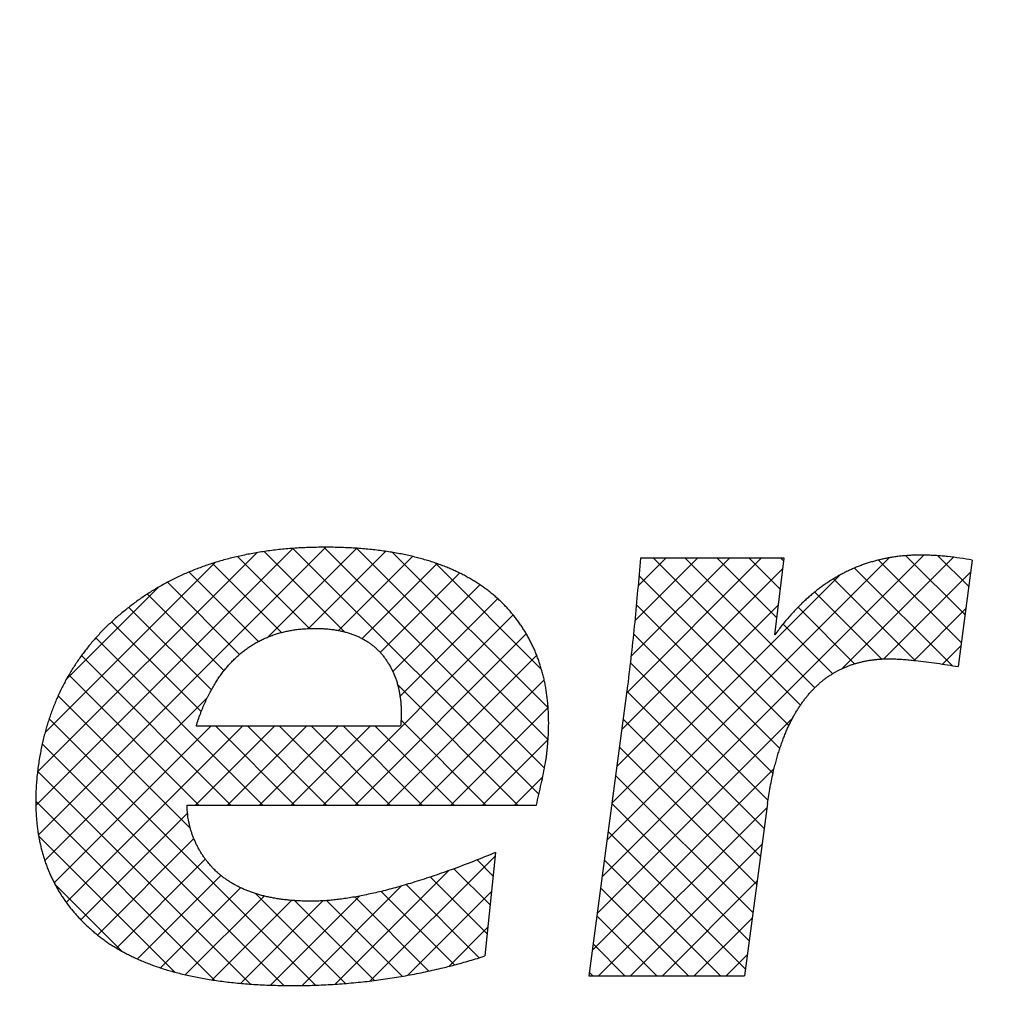
# Model space of a CAD drawing. Units: inches. Extents: x 1 to 840, y -24 to 570.
# Drawn here: x 296 to 299, y 261 to 264 of the extents above; entities that cross this region are included whole.
import ezdxf

# ---------------------------------------------------------------- set-up
doc = ezdxf.new("R2010")
doc.units = ezdxf.units.IN
doc.layers.add('1', color=7, linetype='Continuous')
doc.layers.add('7_ALL_FEATURES', color=7, linetype='Continuous')
pattern_1 = [(45, (0, 0), (-0.088388348, 0), []), (135, (0, 0), (0, -0.088388348), [])]

# ---------------------------------------------------------------- blocks, each defined once
blk = doc.blocks.new('SF438_O__', base_point=(-73.8333, 0))
at = {"layer": '1', "linetype": 'Continuous'}
h = blk.add_hatch(dxfattribs=at)
h.set_pattern_fill('CUSTOM67', color=2, pattern_type=2)
h.set_pattern_definition(pattern_1)
edge = h.paths.add_edge_path()
edge.add_spline(control_points=[(297.6157, 262.0227), (297.6203, 262.0421), (297.6293, 262.0811), (297.638, 262.1236), (297.6427, 262.1501), (297.6441, 262.1607), (297.6453, 262.1717), (297.6467, 262.1847), (297.6479, 262.1995), (297.6489, 262.2158), (297.6495, 262.2319), (297.6498, 262.2475), (297.6496, 262.2629), (297.6492, 262.2779), (297.6483, 262.2928), (297.6471, 262.3072), (297.6456, 262.3214), (297.6437, 262.3353), (297.6415, 262.3489), (297.639, 262.3623), (297.6361, 262.3754), (297.6329, 262.3882), (297.6294, 262.4009), (297.6256, 262.4132), (297.6214, 262.4254), (297.617, 262.4373), (297.6122, 262.449), (297.6071, 262.4605), (297.6017, 262.4719), (297.596, 262.483), (297.5899, 262.4939), (297.5835, 262.5046), (297.5769, 262.5151), (297.5698, 262.5255), (297.5625, 262.5356), (297.5549, 262.5456), (297.547, 262.5552), (297.5388, 262.5646), (297.5304, 262.5737), (297.5217, 262.5826), (297.5128, 262.5911), (297.5035, 262.5995), (297.4939, 262.6076), (297.4841, 262.6156), (297.4739, 262.6232), (297.4634, 262.6307), (297.4526, 262.6379), (297.4414, 262.6449), (297.4299, 262.6516), (297.418, 262.6582), (297.4058, 262.6645), (297.3932, 262.6706), (297.3803, 262.6764), (297.3669, 262.6821), (297.3532, 262.6874), (297.339, 262.6926), (297.3245, 262.6975), (297.3094, 262.7021), (297.294, 262.7065), (297.2781, 262.7106), (297.2618, 262.7145), (297.2449, 262.7181), (297.2277, 262.7214), (297.2098, 262.7244), (297.1916, 262.7271), (297.1727, 262.7296), (297.1535, 262.7317), (297.1335, 262.7335), (297.1131, 262.735), (297.0916, 262.7362), (297.0693, 262.737), (297.0461, 262.7375), (297.023, 262.7376), (297.0004, 262.7373), (296.9785, 262.7366), (296.9575, 262.7356), (296.9368, 262.7342), (296.9166, 262.7325), (296.8966, 262.7304), (296.8771, 262.728), (296.8579, 262.7253), (296.839, 262.7223), (296.8204, 262.7189), (296.8022, 262.7152), (296.7843, 262.7113), (296.7667, 262.707), (296.7494, 262.7024), (296.7324, 262.6975), (296.7156, 262.6923), (296.6992, 262.6868), (296.683, 262.6809), (296.6671, 262.6749), (296.6515, 262.6685), (296.6361, 262.6618), (296.6209, 262.6548), (296.6061, 262.6475), (296.5914, 262.6399), (296.577, 262.632), (296.5628, 262.6239), (296.5488, 262.6154), (296.5351, 262.6066), (296.5215, 262.5975), (296.5082, 262.5881), (296.4951, 262.5784), (296.4823, 262.5684), (296.4696, 262.5583), (296.4572, 262.548), (296.4451, 262.5374), (296.4334, 262.5266), (296.422, 262.5157), (296.411, 262.5046), (296.4003, 262.4933), (296.39, 262.4818), (296.38, 262.4701), (296.3703, 262.4582), (296.3609, 262.4461), (296.3518, 262.4339), (296.3431, 262.4214), (296.3347, 262.4087), (296.3266, 262.3958), (296.3188, 262.3828), (296.3113, 262.3695), (296.3041, 262.356), (296.2972, 262.3422), (296.2907, 262.3283), (296.2844, 262.3141), (296.2785, 262.2997), (296.2728, 262.2851), (296.2675, 262.2702), (296.2624, 262.2551), (296.2577, 262.2397), (296.2533, 262.2241), (296.2492, 262.2082), (296.2467, 262.1975), (296.2455, 262.1921)], knot_values=[0, 0, 0, 0, 0.059931, 0.119867, 0.130236, 0.140604, 0.151969, 0.163334, 0.179905, 0.196478, 0.212336, 0.228193, 0.243407, 0.25862, 0.273259, 0.287897, 0.302028, 0.31616, 0.329853, 0.343546, 0.356867, 0.370188, 0.383204, 0.396221, 0.409, 0.421778, 0.434385, 0.446992, 0.459493, 0.471995, 0.484457, 0.496919, 0.509399, 0.521879, 0.534431, 0.546984, 0.559451, 0.571919, 0.584273, 0.596628, 0.609064, 0.621501, 0.634087, 0.646673, 0.659475, 0.672277, 0.685362, 0.698446, 0.711882, 0.725317, 0.73917, 0.753023, 0.767363, 0.781702, 0.796597, 0.811492, 0.827011, 0.842531, 0.858745, 0.874959, 0.89194, 0.90892, 0.926738, 0.944556, 0.963285, 0.982014, 1.001729, 1.021442, 1.042216, 1.06299, 1.086082, 1.109174, 1.132405, 1.155636, 1.176865, 1.198094, 1.218608, 1.239122, 1.258979, 1.278837, 1.298095, 1.317353, 1.336069, 1.354785, 1.373014, 1.391243, 1.409041, 1.42684, 1.444262, 1.461684, 1.478784, 1.495884, 1.512717, 1.52955, 1.546168, 1.562787, 1.579245, 1.595703, 1.612053, 1.628404, 1.644701, 1.660998, 1.677289, 1.693579, 1.709861, 1.726144, 1.742251, 1.75836, 1.774186, 1.790012, 1.805609, 1.821206, 1.836629, 1.852052, 1.867354, 1.882656, 1.897889, 1.913122, 1.928332, 1.943541, 1.958774, 1.974007, 1.989317, 2.004627, 2.020068, 2.035509, 2.051135, 2.066761, 2.082626, 2.098491, 2.114649, 2.130807, 2.147312, 2.163817, 2.163817, 2.163817, 2.163817], degree=3, periodic=0)
edge.add_spline(control_points=[(296.2455, 262.1921), (296.2443, 262.1866), (296.2419, 262.1756), (296.2387, 262.1581), (296.2357, 262.1398), (296.233, 262.1207), (296.2309, 262.1017), (296.2294, 262.0838), (296.2283, 262.0668), (296.2277, 262.0511), (296.2274, 262.0355), (296.2276, 262.0204), (296.228, 262.0054), (296.2289, 261.9908), (296.2301, 261.9765), (296.2316, 261.9624), (296.2335, 261.9486), (296.2357, 261.9351), (296.2383, 261.9217), (296.2412, 261.9087), (296.2444, 261.8958), (296.2479, 261.8833), (296.2518, 261.8709), (296.2559, 261.8587), (296.2604, 261.8468), (296.2653, 261.835), (296.2704, 261.8235), (296.2758, 261.8121), (296.2816, 261.801), (296.2877, 261.79), (296.2942, 261.7792), (296.3009, 261.7686), (296.308, 261.7581), (296.3155, 261.7479), (296.3232, 261.7378), (296.3313, 261.7279), (296.3398, 261.7181), (296.3486, 261.7085), (296.3577, 261.6991), (296.3671, 261.69), (296.3768, 261.6811), (296.3865, 261.6725), (296.3964, 261.6642), (296.4065, 261.6562), (296.417, 261.6484), (296.4279, 261.6408), (296.439, 261.6335), (296.4506, 261.6263), (296.4625, 261.6194), (296.4748, 261.6126), (296.4875, 261.6061), (296.5006, 261.5997), (296.5141, 261.5936), (296.5281, 261.5877), (296.5425, 261.582), (296.5574, 261.5765), (296.5726, 261.5713), (296.5885, 261.5663), (296.6047, 261.5615), (296.6216, 261.557), (296.6388, 261.5527), (296.6567, 261.5486), (296.6751, 261.5449), (296.6941, 261.5413), (296.7136, 261.5381), (296.7339, 261.5351), (296.7546, 261.5324), (296.7761, 261.53), (296.798, 261.5279), (296.8209, 261.5261), (296.8442, 261.5246), (296.8682, 261.5235), (296.8923, 261.5227), (296.9151, 261.5222), (296.9366, 261.5221), (296.9571, 261.5221), (296.9779, 261.5224), (297.0007, 261.523), (297.025, 261.524), (297.0509, 261.5253), (297.0766, 261.5271), (297.1022, 261.5292), (297.1277, 261.5316), (297.153, 261.5344), (297.1782, 261.5376), (297.2033, 261.5412), (297.2282, 261.5451), (297.2531, 261.5493), (297.2779, 261.5539), (297.3025, 261.5589), (297.3271, 261.5643), (297.3496, 261.5695), (297.37, 261.5745), (297.3964, 261.5814), (297.4309, 261.5909), (297.459, 261.5997), (297.4731, 261.6041)], knot_values=[0, 0, 0, 0, 0.016906, 0.033814, 0.053209, 0.072606, 0.091601, 0.110596, 0.126578, 0.14256, 0.157902, 0.173244, 0.188012, 0.202781, 0.217044, 0.231307, 0.24513, 0.258953, 0.272403, 0.285853, 0.298994, 0.312136, 0.325035, 0.337934, 0.350655, 0.363376, 0.375985, 0.388594, 0.401154, 0.413714, 0.42628, 0.438846, 0.451473, 0.4641, 0.476853, 0.489606, 0.50255, 0.515494, 0.528694, 0.541893, 0.554927, 0.567962, 0.580807, 0.593653, 0.606783, 0.619911, 0.633394, 0.646877, 0.660786, 0.674695, 0.689105, 0.703514, 0.718498, 0.733482, 0.749117, 0.764752, 0.781116, 0.797479, 0.814651, 0.831822, 0.849883, 0.867944, 0.886979, 0.906013, 0.926107, 0.946201, 0.967444, 0.988687, 1.01117, 1.033653, 1.057473, 1.081292, 1.105537, 1.129781, 1.149899, 1.170016, 1.191199, 1.212383, 1.238354, 1.264325, 1.290043, 1.315762, 1.341275, 1.366788, 1.392143, 1.417498, 1.442742, 1.467986, 1.493165, 1.518344, 1.543505, 1.568666, 1.587547, 1.606428, 1.650626, 1.694835, 1.694835, 1.694835, 1.694835], degree=3, periodic=0)
edge.add_line((297.4731, 261.6041), (297.5027, 261.8911))
edge.add_spline(control_points=[(297.5027, 261.8911), (297.4823, 261.8828), (297.4416, 261.8662), (297.3912, 261.8473), (297.352, 261.8333), (297.3249, 261.824), (297.2984, 261.8154), (297.2732, 261.8075), (297.2486, 261.8001), (297.2253, 261.7936), (297.2025, 261.7875), (297.1809, 261.7821), (297.1598, 261.7773), (297.1398, 261.773), (297.1204, 261.7692), (297.102, 261.766), (297.084, 261.7632), (297.0671, 261.761), (297.0506, 261.7591), (297.035, 261.7577), (297.0199, 261.7567), (297.0049, 261.7562), (296.9895, 261.756), (296.9738, 261.7562), (296.9579, 261.7568), (296.9426, 261.7577), (296.9278, 261.759), (296.9139, 261.7605), (296.9003, 261.7624), (296.8874, 261.7646), (296.8747, 261.7671), (296.8627, 261.7698), (296.8509, 261.7728), (296.8397, 261.7761), (296.8287, 261.7797), (296.8182, 261.7835), (296.8081, 261.7876), (296.7983, 261.7919), (296.7888, 261.7964), (296.7797, 261.8012), (296.7709, 261.8063), (296.7625, 261.8116), (296.7543, 261.8171), (296.7465, 261.8229), (296.7389, 261.829), (296.7322, 261.8347), (296.7263, 261.8402), (296.7218, 261.8446), (296.7179, 261.8486), (296.7141, 261.8527), (296.7099, 261.8575), (296.7047, 261.8636), (296.6993, 261.8705), (296.6936, 261.8784), (296.6882, 261.8865), (296.6831, 261.8949), (296.6782, 261.9036), (296.6736, 261.9127), (296.6692, 261.922), (296.6652, 261.9314), (296.6615, 261.9409), (296.6584, 261.9502), (296.6557, 261.9596), (296.652, 261.9745), (296.6482, 261.9955), (296.6474, 262.0136), (296.647, 262.0227)], knot_values=[0, 0, 0, 0, 0.066024, 0.132039, 0.161444, 0.190848, 0.217952, 0.245057, 0.269994, 0.294932, 0.317836, 0.34074, 0.361743, 0.382747, 0.401983, 0.421218, 0.438816, 0.456414, 0.472504, 0.488595, 0.503305, 0.518015, 0.533648, 0.549282, 0.565258, 0.581234, 0.595507, 0.609779, 0.623171, 0.636563, 0.64917, 0.661776, 0.673689, 0.685603, 0.696915, 0.708227, 0.719028, 0.729829, 0.740207, 0.750585, 0.760629, 0.770673, 0.78047, 0.790267, 0.799904, 0.809541, 0.816719, 0.823895, 0.828669, 0.833444, 0.840619, 0.847796, 0.857431, 0.867065, 0.876859, 0.886653, 0.896692, 0.906731, 0.917104, 0.927478, 0.937532, 0.947586, 0.957119, 0.966652, 0.993756, 1.020956, 1.020956, 1.020956, 1.020956], degree=3, periodic=0)
edge.add_line((296.647, 262.0227), (297.6157, 262.0227))
edge = h.paths.add_edge_path(flags=16)
edge.add_spline(control_points=[(296.6724, 262.2421), (296.6743, 262.2478), (296.678, 262.2591), (296.683, 262.273), (296.6872, 262.2839), (296.6904, 262.2917), (296.6937, 262.2995), (296.697, 262.307), (296.7004, 262.3143), (296.7038, 262.3215), (296.7073, 262.3285), (296.7109, 262.3354), (296.7145, 262.3421), (296.7182, 262.3486), (296.7219, 262.355), (296.7257, 262.3612), (296.7296, 262.3672), (296.7335, 262.3731), (296.7374, 262.3789), (296.7415, 262.3846), (296.7455, 262.3901), (296.7497, 262.3954), (296.7539, 262.4006), (296.7581, 262.4057), (296.7624, 262.4106), (296.7667, 262.4154), (296.7711, 262.4201), (296.7756, 262.4247), (296.7801, 262.4291), (296.7847, 262.4334), (296.7893, 262.4376), (296.794, 262.4417), (296.7988, 262.4456), (296.8036, 262.4495), (296.8085, 262.4532), (296.8134, 262.4568), (296.8184, 262.4602), (296.8234, 262.4636), (296.8285, 262.4669), (296.8337, 262.47), (296.839, 262.473), (296.8443, 262.476), (296.8496, 262.4788), (296.8551, 262.4815), (296.8606, 262.4841), (296.8662, 262.4865), (296.8718, 262.4889), (296.8775, 262.4912), (296.8833, 262.4933), (296.8892, 262.4953), (296.8951, 262.4973), (296.9012, 262.4991), (296.9072, 262.5008), (296.9134, 262.5024), (296.9197, 262.5039), (296.926, 262.5052), (296.9325, 262.5065), (296.939, 262.5076), (296.9456, 262.5087), (296.9523, 262.5096), (296.9591, 262.5104), (296.966, 262.511), (296.973, 262.5116), (296.9801, 262.512), (296.9872, 262.5123), (296.9943, 262.5125), (297.0012, 262.5126), (297.0078, 262.5125), (297.0144, 262.5124), (297.021, 262.5121), (297.0277, 262.5118), (297.0344, 262.5113), (297.041, 262.5107), (297.0474, 262.5099), (297.0537, 262.5091), (297.0598, 262.5081), (297.0658, 262.5071), (297.0717, 262.5059), (297.0775, 262.5046), (297.0831, 262.5033), (297.0886, 262.5018), (297.0939, 262.5003), (297.0992, 262.4986), (297.1043, 262.4968), (297.1094, 262.495), (297.1143, 262.493), (297.1191, 262.491), (297.1238, 262.4888), (297.1284, 262.4866), (297.1329, 262.4843), (297.1373, 262.4819), (297.1416, 262.4794), (297.1458, 262.4768), (297.1499, 262.4741), (297.1539, 262.4713), (297.1579, 262.4684), (297.1617, 262.4654), (297.1655, 262.4623), (297.1692, 262.4591), (297.1728, 262.4559), (297.1763, 262.4525), (297.1797, 262.449), (297.183, 262.4454), (297.1863, 262.4418), (297.1895, 262.438), (297.1926, 262.4341), (297.1956, 262.4301), (297.1986, 262.426), (297.2014, 262.4218), (297.2042, 262.4175), (297.2069, 262.413), (297.2096, 262.4085), (297.2121, 262.4038), (297.2146, 262.399), (297.217, 262.394), (297.2193, 262.389), (297.2216, 262.3838), (297.2237, 262.3785), (297.2257, 262.3731), (297.2276, 262.3677), (297.2293, 262.3622), (297.2308, 262.3567), (297.2323, 262.3511), (297.2337, 262.3454), (297.2349, 262.3396), (297.236, 262.3338), (297.237, 262.3279), (297.2379, 262.3218), (297.2387, 262.3157), (297.2394, 262.3095), (297.2399, 262.3032), (297.2403, 262.2968), (297.2406, 262.2904), (297.2408, 262.2837), (297.2409, 262.277), (297.2408, 262.2678), (297.2403, 262.2562), (297.2396, 262.2468), (297.2392, 262.2421)], knot_values=[0, 0, 0, 0, 0.017875, 0.035747, 0.044314, 0.052881, 0.061167, 0.069453, 0.077475, 0.085497, 0.093272, 0.101047, 0.108593, 0.116138, 0.12347, 0.130803, 0.137939, 0.145075, 0.152032, 0.158988, 0.165782, 0.172576, 0.179222, 0.185869, 0.192386, 0.198903, 0.205306, 0.211708, 0.218014, 0.224319, 0.230542, 0.236766, 0.242924, 0.249082, 0.255191, 0.2613, 0.267375, 0.273451, 0.279509, 0.285568, 0.291623, 0.297678, 0.303742, 0.309807, 0.315897, 0.321987, 0.32812, 0.334252, 0.340442, 0.346633, 0.352897, 0.359161, 0.365516, 0.37187, 0.378331, 0.384792, 0.391376, 0.397959, 0.404682, 0.411404, 0.418282, 0.42516, 0.432209, 0.439258, 0.446496, 0.453734, 0.460427, 0.46712, 0.473626, 0.480132, 0.486947, 0.493762, 0.500297, 0.506832, 0.513109, 0.519387, 0.525429, 0.531471, 0.537299, 0.543128, 0.548765, 0.554402, 0.559869, 0.565337, 0.570655, 0.575973, 0.581164, 0.586355, 0.591439, 0.596523, 0.601521, 0.606519, 0.611452, 0.616385, 0.621274, 0.626162, 0.631027, 0.635892, 0.640751, 0.645611, 0.650482, 0.655352, 0.660255, 0.665157, 0.670111, 0.675065, 0.680092, 0.685119, 0.690239, 0.695359, 0.700594, 0.705828, 0.711198, 0.716568, 0.722094, 0.72762, 0.733325, 0.73903, 0.744774, 0.750518, 0.756247, 0.761975, 0.767786, 0.773598, 0.779514, 0.78543, 0.791472, 0.797514, 0.803704, 0.809894, 0.816253, 0.822613, 0.829164, 0.835715, 0.842481, 0.849247, 0.863341, 0.877438, 0.877438, 0.877438, 0.877438], degree=3, periodic=0)
edge.add_line((297.2392, 262.2421), (296.6724, 262.2421))
h = blk.add_hatch(dxfattribs=at)
h.set_pattern_fill('CUSTOM66', color=2, pattern_type=2)
h.set_pattern_definition(pattern_1)
edge = h.paths.add_edge_path()
edge.add_line((298.3027, 262.7072), (297.9041, 262.7072))
edge.add_spline(control_points=[(297.9041, 262.7072), (297.8991, 262.6481), (297.8891, 262.5299), (297.8754, 262.412), (297.8686, 262.3531)], knot_values=[0, 0, 0, 0, 0.177978, 0.355948, 0.355948, 0.355948, 0.355948], degree=3, periodic=0)
edge.add_line((297.8686, 262.3531), (297.7608, 261.549))
edge.add_line((297.7608, 261.549), (298.1931, 261.549))
edge.add_line((298.1931, 261.549), (298.2568, 262.0268))
edge.add_spline(control_points=[(298.2568, 262.0268), (298.2591, 262.0421), (298.2636, 262.0728), (298.2711, 262.1082), (298.2772, 262.1333), (298.2812, 262.1481), (298.2853, 262.1626), (298.2896, 262.1763), (298.2941, 262.1898), (298.2987, 262.2026), (298.3035, 262.215), (298.3085, 262.2269), (298.3136, 262.2385), (298.3188, 262.2495), (298.3242, 262.2602), (298.3297, 262.2704), (298.3354, 262.2803), (298.3412, 262.2897), (298.3471, 262.2988), (298.3532, 262.3075), (298.3594, 262.3159), (298.3657, 262.3239), (298.3722, 262.3316), (298.3787, 262.3389), (298.3855, 262.3459), (298.3923, 262.3526), (298.3993, 262.359), (298.4064, 262.3651), (298.4137, 262.3709), (298.4211, 262.3765), (298.4287, 262.3817), (298.4364, 262.3866), (298.4442, 262.3913), (298.4523, 262.3957), (298.4604, 262.3998), (298.4688, 262.4037), (298.4773, 262.4072), (298.486, 262.4105), (298.4948, 262.4135), (298.5038, 262.4163), (298.513, 262.4187), (298.5225, 262.4209), (298.5321, 262.4228), (298.5419, 262.4245), (298.5519, 262.4258), (298.5622, 262.4269), (298.5727, 262.4276), (298.5835, 262.4281), (298.5945, 262.4282), (298.6065, 262.428), (298.6192, 262.4275), (298.6337, 262.4266), (298.6495, 262.4252), (298.6807, 262.4221), (298.7261, 262.4164), (298.7656, 262.4098), (298.7853, 262.4065)], knot_values=[0, 0, 0, 0, 0.046444, 0.092853, 0.108484, 0.124115, 0.138828, 0.153542, 0.167413, 0.181284, 0.194384, 0.207485, 0.219885, 0.232286, 0.244058, 0.255829, 0.267041, 0.278252, 0.288972, 0.299691, 0.309987, 0.320282, 0.33022, 0.340157, 0.349804, 0.35945, 0.368871, 0.378292, 0.387552, 0.396813, 0.405979, 0.415146, 0.42428, 0.433413, 0.44257, 0.451726, 0.460962, 0.470198, 0.479579, 0.488961, 0.498553, 0.508145, 0.518013, 0.527882, 0.538093, 0.548304, 0.558924, 0.569545, 0.5808, 0.592056, 0.605428, 0.6188, 0.635847, 0.652895, 0.712937, 0.773, 0.773, 0.773, 0.773], degree=3, periodic=0)
edge.add_line((298.7853, 262.4065), (298.8243, 262.7017))
edge.add_spline(control_points=[(298.8243, 262.7017), (298.8129, 262.7037), (298.7901, 262.7077), (298.7621, 262.7112), (298.7404, 262.7133), (298.7253, 262.7144), (298.7105, 262.7152), (298.6962, 262.7157), (298.6823, 262.7159), (298.6689, 262.7157), (298.6559, 262.7153), (298.6432, 262.7145), (298.6306, 262.7134), (298.6183, 262.7121), (298.6061, 262.7104), (298.594, 262.7084), (298.5821, 262.7061), (298.5704, 262.7036), (298.5588, 262.7007), (298.5473, 262.6976), (298.5359, 262.6942), (298.5247, 262.6904), (298.5136, 262.6864), (298.5026, 262.6821), (298.4917, 262.6774), (298.481, 262.6725), (298.4703, 262.6673), (298.4597, 262.6618), (298.4493, 262.656), (298.4389, 262.6498), (298.4287, 262.6434), (298.4185, 262.6366), (298.4084, 262.6295), (298.3984, 262.6221), (298.3885, 262.6143), (298.3786, 262.6062), (298.3689, 262.5978), (298.3592, 262.5889), (298.3496, 262.5798), (298.34, 262.5702), (298.3306, 262.5603), (298.3164, 262.5448), (298.298, 262.5232), (298.2839, 262.5042), (298.2768, 262.4947)], knot_values=[0, 0, 0, 0, 0.03467, 0.069325, 0.08468, 0.100034, 0.114646, 0.129258, 0.14287, 0.156483, 0.169282, 0.182081, 0.194579, 0.207078, 0.21933, 0.231582, 0.243642, 0.255702, 0.267625, 0.279548, 0.291387, 0.303226, 0.315034, 0.326842, 0.338664, 0.350486, 0.362368, 0.374249, 0.386245, 0.39824, 0.410403, 0.422567, 0.434953, 0.447338, 0.460001, 0.472664, 0.485659, 0.498655, 0.512038, 0.525421, 0.539249, 0.553078, 0.588596, 0.624143, 0.624143, 0.624143, 0.624143], degree=3, periodic=0)
edge.add_line((298.2768, 262.4947), (298.3027, 262.7072))
at = {"color": 7, "linetype": 'Continuous'}
for radius, start, end in [(74.9127, -81.556296, -98.443704), (74.3714, -155.459013, -24.540987)]:
    blk.add_arc((296.1658, 320.3809), radius, start, end, dxfattribs=at)
at = {"color": 9, "linetype": 'Continuous'}
for radius, start, end in [(60.5, -156.715888, -23.284112), (73.7026, -156.766782, -23.233218), (74.1627, -156.768229, -23.231771)]:
    blk.add_arc((296.1658, 320.3809), radius, start, end, dxfattribs=at)
at = {"layer": '7_ALL_FEATURES', "color": 2, "linetype": 'Continuous'}
for p, q in [((298.3027, 262.7072), (297.9041, 262.7072)), ((298.2768, 262.4947), (298.3027, 262.7072)), ((298.8243, 262.7017), (298.7853, 262.4065)), ((297.8686, 262.3531), (297.7608, 261.549)), ((296.6724, 262.2421), (297.2392, 262.2421)), ((296.647, 262.0227), (297.6157, 262.0227)), ((298.2568, 262.0268), (298.1931, 261.549)), ((297.5027, 261.8911), (297.4731, 261.6041)), ((297.7608, 261.549), (298.1931, 261.549))]:
    blk.add_line(p, q, dxfattribs=at)
for points, knots in [([(297.6157, 262.0227), (297.6203, 262.0421), (297.6293, 262.0811), (297.638, 262.1236), (297.6427, 262.1501), (297.6441, 262.1607), (297.6453, 262.1717), (297.6467, 262.1847), (297.6479, 262.1995), (297.6489, 262.2158), (297.6495, 262.2319), (297.6498, 262.2475), (297.6496, 262.2629), (297.6492, 262.2779), (297.6483, 262.2928), (297.6471, 262.3072), (297.6456, 262.3214), (297.6437, 262.3353), (297.6415, 262.3489), (297.639, 262.3623), (297.6361, 262.3754), (297.6329, 262.3882), (297.6294, 262.4009), (297.6256, 262.4132), (297.6214, 262.4254), (297.617, 262.4373), (297.6122, 262.449), (297.6071, 262.4605), (297.6017, 262.4719), (297.596, 262.483), (297.5899, 262.4939), (297.5835, 262.5046), (297.5769, 262.5151), (297.5698, 262.5255), (297.5625, 262.5356), (297.5549, 262.5456), (297.547, 262.5552), (297.5388, 262.5646), (297.5304, 262.5737), (297.5217, 262.5826), (297.5128, 262.5911), (297.5035, 262.5995), (297.4939, 262.6076), (297.4841, 262.6156), (297.4739, 262.6232), (297.4634, 262.6307), (297.4526, 262.6379), (297.4414, 262.6449), (297.4299, 262.6516), (297.418, 262.6582), (297.4058, 262.6645), (297.3932, 262.6706), (297.3803, 262.6764), (297.3669, 262.6821), (297.3532, 262.6874), (297.339, 262.6926), (297.3245, 262.6975), (297.3094, 262.7021), (297.294, 262.7065), (297.2781, 262.7106), (297.2618, 262.7145), (297.2449, 262.7181), (297.2277, 262.7214), (297.2098, 262.7244), (297.1916, 262.7271), (297.1727, 262.7296), (297.1535, 262.7317), (297.1335, 262.7335), (297.1131, 262.735), (297.0916, 262.7362), (297.0693, 262.737), (297.0461, 262.7375), (297.023, 262.7376), (297.0004, 262.7373), (296.9785, 262.7366), (296.9575, 262.7356), (296.9368, 262.7342), (296.9166, 262.7325), (296.8966, 262.7304), (296.8771, 262.728), (296.8579, 262.7253), (296.839, 262.7223), (296.8204, 262.7189), (296.8022, 262.7152), (296.7843, 262.7113), (296.7667, 262.707), (296.7494, 262.7024), (296.7324, 262.6975), (296.7156, 262.6923), (296.6992, 262.6868), (296.683, 262.6809), (296.6671, 262.6749), (296.6515, 262.6685), (296.6361, 262.6618), (296.6209, 262.6548), (296.6061, 262.6475), (296.5914, 262.6399), (296.577, 262.632), (296.5628, 262.6239), (296.5488, 262.6154), (296.5351, 262.6066), (296.5215, 262.5975), (296.5082, 262.5881), (296.4951, 262.5784), (296.4823, 262.5684), (296.4696, 262.5583), (296.4572, 262.548), (296.4451, 262.5374), (296.4334, 262.5266), (296.422, 262.5157), (296.411, 262.5046), (296.4003, 262.4933), (296.39, 262.4818), (296.38, 262.4701), (296.3703, 262.4582), (296.3609, 262.4461), (296.3518, 262.4339), (296.3431, 262.4214), (296.3347, 262.4087), (296.3266, 262.3958), (296.3188, 262.3828), (296.3113, 262.3695), (296.3041, 262.356), (296.2972, 262.3422), (296.2907, 262.3283), (296.2844, 262.3141), (296.2785, 262.2997), (296.2728, 262.2851), (296.2675, 262.2702), (296.2624, 262.2551), (296.2577, 262.2397), (296.2533, 262.2241), (296.2492, 262.2082), (296.2467, 262.1975), (296.2455, 262.1921)], [0, 0, 0, 0, 0.059931, 0.119867, 0.130236, 0.140604, 0.151969, 0.163334, 0.179905, 0.196478, 0.212336, 0.228193, 0.243407, 0.25862, 0.273259, 0.287897, 0.302028, 0.31616, 0.329853, 0.343546, 0.356867, 0.370188, 0.383204, 0.396221, 0.409, 0.421778, 0.434385, 0.446992, 0.459493, 0.471995, 0.484457, 0.496919, 0.509399, 0.521879, 0.534431, 0.546984, 0.559451, 0.571919, 0.584273, 0.596628, 0.609064, 0.621501, 0.634087, 0.646673, 0.659475, 0.672277, 0.685362, 0.698446, 0.711882, 0.725317, 0.73917, 0.753023, 0.767363, 0.781702, 0.796597, 0.811492, 0.827011, 0.842531, 0.858745, 0.874959, 0.89194, 0.90892, 0.926738, 0.944556, 0.963285, 0.982014, 1.001729, 1.021442, 1.042216, 1.06299, 1.086082, 1.109174, 1.132405, 1.155636, 1.176865, 1.198094, 1.218608, 1.239122, 1.258979, 1.278837, 1.298095, 1.317353, 1.336069, 1.354785, 1.373014, 1.391243, 1.409041, 1.42684, 1.444262, 1.461684, 1.478784, 1.495884, 1.512717, 1.52955, 1.546168, 1.562787, 1.579245, 1.595703, 1.612053, 1.628404, 1.644701, 1.660998, 1.677289, 1.693579, 1.709861, 1.726144, 1.742251, 1.75836, 1.774186, 1.790012, 1.805609, 1.821206, 1.836629, 1.852052, 1.867354, 1.882656, 1.897889, 1.913122, 1.928332, 1.943541, 1.958774, 1.974007, 1.989317, 2.004627, 2.020068, 2.035509, 2.051135, 2.066761, 2.082626, 2.098491, 2.114649, 2.130807, 2.147312, 2.163817, 2.163817, 2.163817, 2.163817]), ([(298.8243, 262.7017), (298.8129, 262.7037), (298.7901, 262.7077), (298.7621, 262.7112), (298.7404, 262.7133), (298.7253, 262.7144), (298.7105, 262.7152), (298.6962, 262.7157), (298.6823, 262.7159), (298.6689, 262.7157), (298.6559, 262.7153), (298.6432, 262.7145), (298.6306, 262.7134), (298.6183, 262.7121), (298.6061, 262.7104), (298.594, 262.7084), (298.5821, 262.7061), (298.5704, 262.7036), (298.5588, 262.7007), (298.5473, 262.6976), (298.5359, 262.6942), (298.5247, 262.6904), (298.5136, 262.6864), (298.5026, 262.6821), (298.4917, 262.6774), (298.481, 262.6725), (298.4703, 262.6673), (298.4597, 262.6618), (298.4493, 262.656), (298.4389, 262.6498), (298.4287, 262.6434), (298.4185, 262.6366), (298.4084, 262.6295), (298.3984, 262.6221), (298.3885, 262.6143), (298.3786, 262.6062), (298.3689, 262.5978), (298.3592, 262.5889), (298.3496, 262.5798), (298.34, 262.5702), (298.3306, 262.5603), (298.3164, 262.5448), (298.298, 262.5232), (298.2839, 262.5042), (298.2768, 262.4947)], [0, 0, 0, 0, 0.0346697, 0.0693251, 0.0846795, 0.1000336, 0.1146457, 0.129258, 0.1428702, 0.1564825, 0.1692817, 0.1820811, 0.1945793, 0.2070777, 0.2193297, 0.2315818, 0.2436421, 0.2557025, 0.2676252, 0.279548, 0.2913871, 0.3032263, 0.3150344, 0.3268425, 0.3386642, 0.350486, 0.3623676, 0.3742491, 0.3862446, 0.39824, 0.4104034, 0.4225668, 0.4349526, 0.4473384, 0.4600013, 0.4726641, 0.4856594, 0.4986545, 0.5120379, 0.525421, 0.5392492, 0.5530779, 0.5885957, 0.6241428, 0.6241428, 0.6241428, 0.6241428]), ([(297.9041, 262.7072), (297.8991, 262.6481), (297.8891, 262.5299), (297.8754, 262.412), (297.8686, 262.3531)], [0, 0, 0, 0, 0.177978, 0.3559485, 0.3559485, 0.3559485, 0.3559485]), ([(296.6724, 262.2421), (296.6743, 262.2478), (296.678, 262.2591), (296.683, 262.273), (296.6872, 262.2839), (296.6904, 262.2917), (296.6937, 262.2995), (296.697, 262.307), (296.7004, 262.3143), (296.7038, 262.3215), (296.7073, 262.3285), (296.7109, 262.3354), (296.7145, 262.3421), (296.7182, 262.3486), (296.7219, 262.355), (296.7257, 262.3612), (296.7296, 262.3672), (296.7335, 262.3731), (296.7374, 262.3789), (296.7415, 262.3846), (296.7455, 262.3901), (296.7497, 262.3954), (296.7539, 262.4006), (296.7581, 262.4057), (296.7624, 262.4106), (296.7667, 262.4154), (296.7711, 262.4201), (296.7756, 262.4247), (296.7801, 262.4291), (296.7847, 262.4334), (296.7893, 262.4376), (296.794, 262.4417), (296.7988, 262.4456), (296.8036, 262.4495), (296.8085, 262.4532), (296.8134, 262.4568), (296.8184, 262.4602), (296.8234, 262.4636), (296.8285, 262.4669), (296.8337, 262.47), (296.839, 262.473), (296.8443, 262.476), (296.8496, 262.4788), (296.8551, 262.4815), (296.8606, 262.4841), (296.8662, 262.4865), (296.8718, 262.4889), (296.8775, 262.4912), (296.8833, 262.4933), (296.8892, 262.4953), (296.8951, 262.4973), (296.9012, 262.4991), (296.9072, 262.5008), (296.9134, 262.5024), (296.9197, 262.5039), (296.926, 262.5052), (296.9325, 262.5065), (296.939, 262.5076), (296.9456, 262.5087), (296.9523, 262.5096), (296.9591, 262.5104), (296.966, 262.511), (296.973, 262.5116), (296.9801, 262.512), (296.9872, 262.5123), (296.9943, 262.5125), (297.0012, 262.5126), (297.0078, 262.5125), (297.0144, 262.5124), (297.021, 262.5121), (297.0277, 262.5118), (297.0344, 262.5113), (297.041, 262.5107), (297.0474, 262.5099), (297.0537, 262.5091), (297.0598, 262.5081), (297.0658, 262.5071), (297.0717, 262.5059), (297.0775, 262.5046), (297.0831, 262.5033), (297.0886, 262.5018), (297.0939, 262.5003), (297.0992, 262.4986), (297.1043, 262.4968), (297.1094, 262.495), (297.1143, 262.493), (297.1191, 262.491), (297.1238, 262.4888), (297.1284, 262.4866), (297.1329, 262.4843), (297.1373, 262.4819), (297.1416, 262.4794), (297.1458, 262.4768), (297.1499, 262.4741), (297.1539, 262.4713), (297.1579, 262.4684), (297.1617, 262.4654), (297.1655, 262.4623), (297.1692, 262.4591), (297.1728, 262.4559), (297.1763, 262.4525), (297.1797, 262.449), (297.183, 262.4454), (297.1863, 262.4418), (297.1895, 262.438), (297.1926, 262.4341), (297.1956, 262.4301), (297.1986, 262.426), (297.2014, 262.4218), (297.2042, 262.4175), (297.2069, 262.413), (297.2096, 262.4085), (297.2121, 262.4038), (297.2146, 262.399), (297.217, 262.394), (297.2193, 262.389), (297.2216, 262.3838), (297.2237, 262.3785), (297.2257, 262.3731), (297.2276, 262.3677), (297.2293, 262.3622), (297.2308, 262.3567), (297.2323, 262.3511), (297.2337, 262.3454), (297.2349, 262.3396), (297.236, 262.3338), (297.237, 262.3279), (297.2379, 262.3218), (297.2387, 262.3157), (297.2394, 262.3095), (297.2399, 262.3032), (297.2403, 262.2968), (297.2406, 262.2904), (297.2408, 262.2837), (297.2409, 262.277), (297.2408, 262.2678), (297.2403, 262.2562), (297.2396, 262.2468), (297.2392, 262.2421)], [0, 0, 0, 0, 0.0178752, 0.0357469, 0.0443141, 0.0528813, 0.0611672, 0.0694531, 0.0774751, 0.0854971, 0.0932722, 0.1010474, 0.1085928, 0.1161381, 0.1234705, 0.1308029, 0.137939, 0.1450752, 0.1520318, 0.1589884, 0.1657819, 0.1725755, 0.1792225, 0.1858694, 0.1923861, 0.1989029, 0.2053057, 0.2117085, 0.2180135, 0.2243186, 0.2305421, 0.2367657, 0.2429238, 0.249082, 0.2551908, 0.2612997, 0.2673753, 0.273451, 0.2795095, 0.285568, 0.2916228, 0.2976776, 0.3037421, 0.3098067, 0.3158971, 0.3219875, 0.3281198, 0.3342521, 0.3404423, 0.3466326, 0.3528969, 0.3591613, 0.3655158, 0.3718704, 0.3783313, 0.3847922, 0.3913757, 0.3979592, 0.4046817, 0.4114041, 0.4182818, 0.4251595, 0.432209, 0.4392584, 0.4464961, 0.4537338, 0.4604271, 0.4671202, 0.4736258, 0.4801316, 0.4869467, 0.493762, 0.5002969, 0.5068319, 0.5131092, 0.5193866, 0.5254286, 0.5314706, 0.5372993, 0.5431281, 0.5487652, 0.5544024, 0.5598695, 0.5653366, 0.5706549, 0.5759733, 0.581164, 0.5863547, 0.5914387, 0.5965227, 0.6015208, 0.606519, 0.611452, 0.616385, 0.6212737, 0.6261623, 0.6310272, 0.6358922, 0.6407514, 0.6456107, 0.6504815, 0.6553524, 0.6602545, 0.6651567, 0.6701109, 0.675065, 0.6800919, 0.6851187, 0.690239, 0.6953592, 0.7005938, 0.7058283, 0.7111982, 0.7165681, 0.7220943, 0.7276204, 0.7333246, 0.7390295, 0.7447739, 0.7505182, 0.7562468, 0.7619748, 0.7677861, 0.7735975, 0.7795138, 0.78543, 0.7914722, 0.7975144, 0.8037043, 0.8098941, 0.8162535, 0.8226128, 0.8291641, 0.8357152, 0.8424812, 0.8492473, 0.8633406, 0.8774384, 0.8774384, 0.8774384, 0.8774384]), ([(298.2568, 262.0268), (298.2591, 262.0421), (298.2636, 262.0728), (298.2711, 262.1082), (298.2772, 262.1333), (298.2812, 262.1481), (298.2853, 262.1626), (298.2896, 262.1763), (298.2941, 262.1898), (298.2987, 262.2026), (298.3035, 262.215), (298.3085, 262.2269), (298.3136, 262.2385), (298.3188, 262.2495), (298.3242, 262.2602), (298.3297, 262.2704), (298.3354, 262.2803), (298.3412, 262.2897), (298.3471, 262.2988), (298.3532, 262.3075), (298.3594, 262.3159), (298.3657, 262.3239), (298.3722, 262.3316), (298.3787, 262.3389), (298.3855, 262.3459), (298.3923, 262.3526), (298.3993, 262.359), (298.4064, 262.3651), (298.4137, 262.3709), (298.4211, 262.3765), (298.4287, 262.3817), (298.4364, 262.3866), (298.4442, 262.3913), (298.4523, 262.3957), (298.4604, 262.3998), (298.4688, 262.4037), (298.4773, 262.4072), (298.486, 262.4105), (298.4948, 262.4135), (298.5038, 262.4163), (298.513, 262.4187), (298.5225, 262.4209), (298.5321, 262.4228), (298.5419, 262.4245), (298.5519, 262.4258), (298.5622, 262.4269), (298.5727, 262.4276), (298.5835, 262.4281), (298.5945, 262.4282), (298.6065, 262.428), (298.6192, 262.4275), (298.6337, 262.4266), (298.6495, 262.4252), (298.6807, 262.4221), (298.7261, 262.4164), (298.7656, 262.4098), (298.7853, 262.4065)], [0, 0, 0, 0, 0.0464443, 0.0928525, 0.1084837, 0.1241146, 0.1388284, 0.1535424, 0.1674133, 0.1812843, 0.1943844, 0.2074847, 0.2198854, 0.2322863, 0.2440577, 0.2558293, 0.2670407, 0.2782522, 0.2889717, 0.2996914, 0.3099866, 0.320282, 0.3302196, 0.3401573, 0.3498036, 0.35945, 0.3688708, 0.3782917, 0.3875524, 0.3968133, 0.4059795, 0.4151457, 0.4242796, 0.4334134, 0.4425696, 0.4517258, 0.4609619, 0.4701979, 0.4795794, 0.4889607, 0.4985528, 0.5081449, 0.5180135, 0.5278819, 0.538093, 0.548304, 0.5589243, 0.5695445, 0.5808005, 0.5920558, 0.6054281, 0.6187996, 0.6358474, 0.6528947, 0.7129372, 0.7730004, 0.7730004, 0.7730004, 0.7730004]), ([(296.2455, 262.1921), (296.2443, 262.1866), (296.2419, 262.1756), (296.2387, 262.1581), (296.2357, 262.1398), (296.233, 262.1207), (296.2309, 262.1017), (296.2294, 262.0838), (296.2283, 262.0668), (296.2277, 262.0511), (296.2274, 262.0355), (296.2276, 262.0204), (296.228, 262.0054), (296.2289, 261.9908), (296.2301, 261.9765), (296.2316, 261.9624), (296.2335, 261.9486), (296.2357, 261.9351), (296.2383, 261.9217), (296.2412, 261.9087), (296.2444, 261.8958), (296.2479, 261.8833), (296.2518, 261.8709), (296.2559, 261.8587), (296.2604, 261.8468), (296.2653, 261.835), (296.2704, 261.8235), (296.2758, 261.8121), (296.2816, 261.801), (296.2877, 261.79), (296.2942, 261.7792), (296.3009, 261.7686), (296.308, 261.7581), (296.3155, 261.7479), (296.3232, 261.7378), (296.3313, 261.7279), (296.3398, 261.7181), (296.3486, 261.7085), (296.3577, 261.6991), (296.3671, 261.69), (296.3768, 261.6811), (296.3865, 261.6725), (296.3964, 261.6642), (296.4065, 261.6562), (296.417, 261.6484), (296.4279, 261.6408), (296.439, 261.6335), (296.4506, 261.6263), (296.4625, 261.6194), (296.4748, 261.6126), (296.4875, 261.6061), (296.5006, 261.5997), (296.5141, 261.5936), (296.5281, 261.5877), (296.5425, 261.582), (296.5574, 261.5765), (296.5726, 261.5713), (296.5885, 261.5663), (296.6047, 261.5615), (296.6216, 261.557), (296.6388, 261.5527), (296.6567, 261.5486), (296.6751, 261.5449), (296.6941, 261.5413), (296.7136, 261.5381), (296.7339, 261.5351), (296.7546, 261.5324), (296.7761, 261.53), (296.798, 261.5279), (296.8209, 261.5261), (296.8442, 261.5246), (296.8682, 261.5235), (296.8923, 261.5227), (296.9151, 261.5222), (296.9366, 261.5221), (296.9571, 261.5221), (296.9779, 261.5224), (297.0007, 261.523), (297.025, 261.524), (297.0509, 261.5253), (297.0766, 261.5271), (297.1022, 261.5292), (297.1277, 261.5316), (297.153, 261.5344), (297.1782, 261.5376), (297.2033, 261.5412), (297.2282, 261.5451), (297.2531, 261.5493), (297.2779, 261.5539), (297.3025, 261.5589), (297.3271, 261.5643), (297.3496, 261.5695), (297.37, 261.5745), (297.3964, 261.5814), (297.4309, 261.5909), (297.459, 261.5997), (297.4731, 261.6041)], [0, 0, 0, 0, 0.016906, 0.033814, 0.053209, 0.072606, 0.091601, 0.110596, 0.126578, 0.14256, 0.157902, 0.173244, 0.188012, 0.202781, 0.217044, 0.231307, 0.24513, 0.258953, 0.272403, 0.285853, 0.298994, 0.312136, 0.325035, 0.337934, 0.350655, 0.363376, 0.375985, 0.388594, 0.401154, 0.413714, 0.42628, 0.438846, 0.451473, 0.4641, 0.476853, 0.489606, 0.50255, 0.515494, 0.528694, 0.541893, 0.554927, 0.567962, 0.580807, 0.593653, 0.606783, 0.619911, 0.633394, 0.646877, 0.660786, 0.674695, 0.689105, 0.703514, 0.718498, 0.733482, 0.749117, 0.764752, 0.781116, 0.797479, 0.814651, 0.831822, 0.849883, 0.867944, 0.886979, 0.906013, 0.926107, 0.946201, 0.967444, 0.988687, 1.01117, 1.033653, 1.057473, 1.081292, 1.105537, 1.129781, 1.149899, 1.170016, 1.191199, 1.212383, 1.238354, 1.264325, 1.290043, 1.315762, 1.341275, 1.366788, 1.392143, 1.417498, 1.442742, 1.467986, 1.493165, 1.518344, 1.543505, 1.568666, 1.587547, 1.606428, 1.650626, 1.694835, 1.694835, 1.694835, 1.694835]), ([(297.5027, 261.8911), (297.4823, 261.8828), (297.4416, 261.8662), (297.3912, 261.8473), (297.352, 261.8333), (297.3249, 261.824), (297.2984, 261.8154), (297.2732, 261.8075), (297.2486, 261.8001), (297.2253, 261.7936), (297.2025, 261.7875), (297.1809, 261.7821), (297.1598, 261.7773), (297.1398, 261.773), (297.1204, 261.7692), (297.102, 261.766), (297.084, 261.7632), (297.0671, 261.761), (297.0506, 261.7591), (297.035, 261.7577), (297.0199, 261.7567), (297.0049, 261.7562), (296.9895, 261.756), (296.9738, 261.7562), (296.9579, 261.7568), (296.9426, 261.7577), (296.9278, 261.759), (296.9139, 261.7605), (296.9003, 261.7624), (296.8874, 261.7646), (296.8747, 261.7671), (296.8627, 261.7698), (296.8509, 261.7728), (296.8397, 261.7761), (296.8287, 261.7797), (296.8182, 261.7835), (296.8081, 261.7876), (296.7983, 261.7919), (296.7888, 261.7964), (296.7797, 261.8012), (296.7709, 261.8063), (296.7625, 261.8116), (296.7543, 261.8171), (296.7465, 261.8229), (296.7389, 261.829), (296.7322, 261.8347), (296.7263, 261.8402), (296.7218, 261.8446), (296.7179, 261.8486), (296.7141, 261.8527), (296.7099, 261.8575), (296.7047, 261.8636), (296.6993, 261.8705), (296.6936, 261.8784), (296.6882, 261.8865), (296.6831, 261.8949), (296.6782, 261.9036), (296.6736, 261.9127), (296.6692, 261.922), (296.6652, 261.9314), (296.6615, 261.9409), (296.6584, 261.9502), (296.6557, 261.9596), (296.652, 261.9745), (296.6482, 261.9955), (296.6474, 262.0136), (296.647, 262.0227)], [0, 0, 0, 0, 0.066024, 0.132039, 0.161444, 0.190848, 0.217952, 0.245057, 0.269994, 0.294932, 0.317836, 0.34074, 0.361743, 0.382747, 0.401983, 0.421218, 0.438816, 0.456414, 0.472504, 0.488595, 0.503305, 0.518015, 0.533648, 0.549282, 0.565258, 0.581234, 0.595507, 0.609779, 0.623171, 0.636563, 0.64917, 0.661776, 0.673689, 0.685603, 0.696915, 0.708227, 0.719028, 0.729829, 0.740207, 0.750585, 0.760629, 0.770673, 0.78047, 0.790267, 0.799904, 0.809541, 0.816719, 0.823895, 0.828669, 0.833444, 0.840619, 0.847796, 0.857431, 0.867065, 0.876859, 0.886653, 0.896692, 0.906731, 0.917104, 0.927478, 0.937532, 0.947586, 0.957119, 0.966652, 0.993756, 1.020956, 1.020956, 1.020956, 1.020956])]:
    blk.add_open_spline(points, degree=3, knots=knots, dxfattribs=at)

msp = doc.modelspace()

# ---------------------------------------------------------------- block references
at = {"layer": '1'}
msp.add_blockref('SF438_O__', (-73.8333, 0), dxfattribs=at)

doc.saveas('drawing.dxf')
